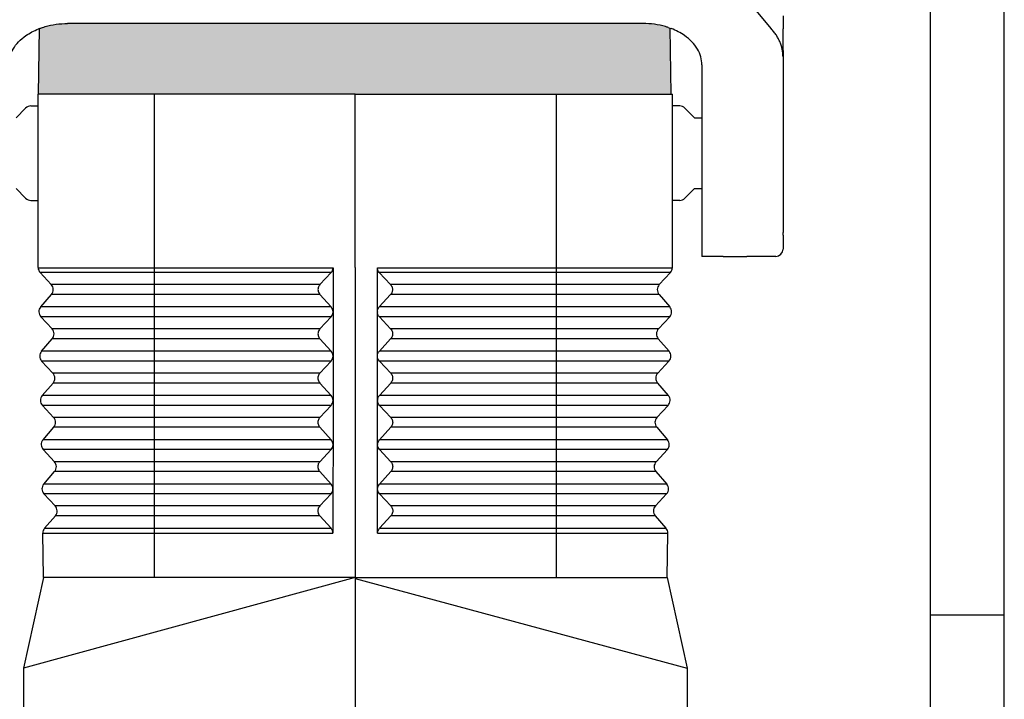
# Model space of a CAD drawing. Units: millimetres. Extents: x 0 to 297, y 0 to 210.
# Drawn here: x 230 to 297, y 91 to 137 of the extents above; entities that cross this region are included whole.
import ezdxf

# ---------------------------------------------------------------- set-up
doc = ezdxf.new("R2010")
doc.units = ezdxf.units.MM
doc.layers.add('1', color=7, linetype='Continuous')

# ---------------------------------------------------------------- blocks, each defined once
blk = doc.blocks.new('_formato_A4', base_point=(306.935, 0))
at = {"layer": '1', "color": 7, "linetype": 'Continuous'}
for p, q in [((297, 0), (297, 210)), ((292, 5), (292, 184)), ((297, 97), (292, 97))]:
    blk.add_line(p, q, dxfattribs=at)

msp = doc.modelspace()

# ---------------------------------------------------------------- hatches: boundary and pattern name
at = {"layer": '1', "linetype": 'Continuous'}
h = msp.add_hatch(color=7, dxfattribs=at)
edge = h.paths.add_edge_path()
edge.add_line((231.578, 136.74), (231.5, 132.3))
edge.add_line((231.5, 132.3), (232.7, 132.3))
edge.add_line((232.7, 132.3), (234.35, 132.3))
edge.add_line((234.35, 132.3), (238.317, 132.3))
edge.add_line((238.317, 132.3), (238.45, 132.3))
edge.add_line((238.45, 132.3), (238.499, 132.3))
edge.add_line((238.499, 132.3), (238.5, 132.3))
edge.add_line((238.5, 132.3), (238.5, 132.3))
edge.add_line((238.5, 132.3), (238.55, 132.3))
edge.add_line((238.55, 132.3), (238.636, 132.3))
edge.add_line((238.636, 132.3), (253, 132.3))
edge.add_line((253, 132.3), (266.633, 132.3))
edge.add_line((266.633, 132.3), (267.35, 132.3))
edge.add_line((267.35, 132.3), (267.364, 132.3))
edge.add_line((267.364, 132.3), (267.4, 132.3))
edge.add_line((267.4, 132.3), (267.401, 132.3))
edge.add_line((267.401, 132.3), (267.45, 132.3))
edge.add_line((267.45, 132.3), (267.5, 132.3))
edge.add_line((267.5, 132.3), (267.683, 132.3))
edge.add_line((267.683, 132.3), (271.55, 132.3))
edge.add_line((271.55, 132.3), (273.3, 132.3))
edge.add_line((273.3, 132.3), (274.4, 132.3))
edge.add_line((274.4, 132.3), (274.322, 136.777))
edge.add_line((274.322, 136.777), (274.214, 136.815))
edge.add_spline(control_points=[(274.214, 136.815), (274.183, 136.825), (274.123, 136.844), (273.817, 136.936), (273.278, 137.054), (272.761, 137.075), (272.5, 137.085)], knot_values=[0, 0, 0, 0, 0.09542, 0.191437, 0.958549, 1.740764, 1.740764, 1.740764, 1.740764], degree=3, periodic=0)
edge.add_line((272.5, 137.085), (233.5, 137.085))
edge.add_spline(control_points=[(233.5, 137.085), (233.239, 137.075), (232.722, 137.054), (232.153, 136.929), (231.777, 136.813), (231.648, 136.766), (231.578, 136.74)], knot_values=[0, 0, 0, 0, 0.782215, 1.549327, 1.738877, 1.962657, 1.962657, 1.962657, 1.962657], degree=3, periodic=0)

# ---------------------------------------------------------------- linework, layer by layer
at = {"color": 7, "linetype": 'Continuous'}
for p, q in [((281.196, 136.744), (279.979, 138.22)), ((282, 137.6), (282, 136.76)), ((272.5, 137.085), (233.5, 137.085)), ((274.322, 136.777), (274.4, 132.3)), ((282, 136.76), (282, 136.723)), ((282, 136.6), (282, 136.723)), ((282, 136.348), (282, 136.6)), ((282, 136.1), (282, 136.348)), ((282, 135.246), (282, 136.1)), ((282, 135.246), (282, 134.819)), ((276.5, 134.284), (276.5, 122.566)), ((282, 134.819), (282, 134.701)), ((282, 134.701), (282, 133.86)), ((282, 133.86), (282, 133.716)), ((282, 133.716), (282, 133.681)), ((282, 133.681), (282, 133.464)), ((282, 133.464), (282, 132.887)), ((282, 132.887), (282, 132.739)), ((231.5, 131.5), (231.5, 132.3)), ((232.7, 132.3), (231.5, 132.3)), ((234.35, 132.3), (232.7, 132.3)), ((238.317, 132.3), (234.35, 132.3)), ((238.45, 132.3), (238.317, 132.3)), ((238.499, 132.3), (238.45, 132.3)), ((238.5, 132.3), (238.499, 132.3)), ((238.5, 132.3), (238.5, 132.3)), ((238.55, 132.3), (238.5, 132.3)), ((238.636, 132.3), (238.55, 132.3)), ((253, 132.3), (238.636, 132.3)), ((253, 132.3), (266.633, 132.3)), ((266.633, 132.3), (267.35, 132.3)), ((267.35, 132.3), (267.364, 132.3)), ((267.364, 132.3), (267.4, 132.3)), ((267.4, 132.3), (267.401, 132.3)), ((267.401, 132.3), (267.45, 132.3)), ((267.45, 132.3), (267.5, 132.3)), ((267.5, 132.3), (267.683, 132.3)), ((267.683, 132.3), (271.55, 132.3)), ((271.55, 132.3), (273.3, 132.3)), ((273.3, 132.3), (274.4, 132.3)), ((274.4, 132.3), (274.5, 132.3)), ((274.5, 131.5), (274.5, 132.3)), ((282, 132.739), (282, 132.484)), ((282, 132.484), (282, 127.116)), ((231.007, 131.5), (231.5, 131.5)), ((231.5, 125.1), (231.5, 131.5)), ((274.5, 125.1), (274.5, 131.5)), ((274.993, 131.5), (274.5, 131.5)), ((230, 130.7), (230.654, 131.354)), ((276, 130.7), (275.346, 131.354)), ((276, 130.7), (276.5, 130.7)), ((282, 127.116), (282, 126.519)), ((282, 126.519), (282, 123.136)), ((230, 125.9), (230.654, 125.246)), ((276, 125.9), (275.346, 125.246)), ((276, 125.9), (276.5, 125.9)), ((231.007, 125.1), (231.5, 125.1)), ((231.5, 120.55), (231.5, 125.1)), ((274.5, 120.55), (274.5, 125.1)), ((274.993, 125.1), (274.5, 125.1)), ((282, 123.136), (282, 122.976)), ((282, 122.976), (282, 122.919)), ((282, 122.74), (282, 122.919)), ((276.5, 122.566), (276.5, 121.3)), ((282, 122.74), (282, 121.8)), ((277.95, 121.3), (276.5, 121.3)), ((281.5, 121.3), (279.55, 121.3)), ((231.867, 99.55), (231.814, 102.541)), ((274.133, 99.55), (274.186, 102.541)), ((231.867, 99.55), (230.5, 93.39)), ((253, 99.475), (253, 99.476)), ((274.133, 99.55), (275.5, 93.39)), ((230.5, 93.39), (230.5, 58.233)), ((275.5, 93.39), (275.5, 58.233))]:
    msp.add_line(p, q, dxfattribs=at)
at = {"color": 2, "linetype": 'Continuous'}
for p, q in [((253, 120.55), (253, 132.3)), ((231.5, 120.55), (231.5, 120.533)), ((231.633, 120.21), (232.393, 119.39)), ((251.371, 120.21), (231.633, 120.21)), ((250.604, 119.39), (251.371, 120.21)), ((251.502, 120.532), (251.499, 117.55)), ((253, 120.55), (253, 99.55)), ((254.501, 117.55), (254.498, 120.532)), ((274.367, 120.21), (254.629, 120.21)), ((254.629, 120.21), (255.396, 119.39)), ((273.607, 119.39), (274.367, 120.21)), ((274.5, 120.533), (274.5, 120.55)), ((238.34, 119.39), (232.393, 119.39)), ((250.604, 119.39), (238.34, 119.39)), ((267.66, 119.39), (255.396, 119.39)), ((273.607, 119.39), (267.66, 119.39)), ((231.674, 117.877), (232.405, 118.723)), ((238.34, 118.723), (232.405, 118.723)), ((250.604, 118.723), (238.34, 118.723)), ((251.369, 117.877), (250.604, 118.723)), ((255.396, 118.723), (254.631, 117.877)), ((267.66, 118.723), (255.396, 118.723)), ((273.595, 118.723), (267.66, 118.723)), ((273.595, 118.723), (274.326, 117.877)), ((238.321, 117.877), (231.674, 117.877)), ((251.369, 117.877), (238.321, 117.877)), ((251.495, 117.532), (251.495, 117.55)), ((251.499, 117.532), (251.496, 114.55)), ((254.504, 114.55), (254.501, 117.532)), ((254.505, 117.55), (254.505, 117.532)), ((267.679, 117.877), (254.631, 117.877)), ((274.326, 117.877), (267.679, 117.877)), ((238.322, 117.21), (231.686, 117.21)), ((231.686, 117.21), (232.445, 116.39)), ((251.368, 117.21), (238.322, 117.21)), ((250.601, 116.39), (251.368, 117.21)), ((267.678, 117.21), (254.632, 117.21)), ((254.632, 117.21), (255.399, 116.39)), ((274.314, 117.21), (267.678, 117.21)), ((273.555, 116.39), (274.314, 117.21)), ((238.342, 116.39), (232.445, 116.39)), ((250.601, 116.39), (238.342, 116.39)), ((267.658, 116.39), (255.399, 116.39)), ((273.555, 116.39), (267.658, 116.39)), ((231.726, 114.877), (232.457, 115.723)), ((238.342, 115.723), (232.457, 115.723)), ((250.601, 115.723), (238.342, 115.723)), ((251.366, 114.877), (250.601, 115.723)), ((255.399, 115.723), (254.634, 114.877)), ((267.658, 115.723), (255.399, 115.723)), ((273.543, 115.723), (267.658, 115.723)), ((273.543, 115.723), (274.274, 114.877)), ((238.323, 114.877), (231.726, 114.877)), ((251.366, 114.877), (238.323, 114.877)), ((267.677, 114.877), (254.634, 114.877)), ((274.274, 114.877), (267.677, 114.877)), ((238.323, 114.21), (231.738, 114.21)), ((231.738, 114.21), (232.498, 113.39)), ((251.365, 114.21), (238.323, 114.21)), ((250.599, 113.39), (251.365, 114.21)), ((251.496, 114.532), (251.494, 111.55)), ((251.496, 114.532), (251.496, 114.55)), ((254.504, 114.55), (254.504, 114.532)), ((254.506, 111.55), (254.504, 114.532)), ((267.677, 114.21), (254.635, 114.21)), ((254.635, 114.21), (255.401, 113.39)), ((274.262, 114.21), (267.677, 114.21)), ((273.502, 113.39), (274.262, 114.21)), ((238.343, 113.39), (232.498, 113.39)), ((250.599, 113.39), (238.343, 113.39)), ((267.657, 113.39), (255.401, 113.39)), ((273.502, 113.39), (267.657, 113.39)), ((231.779, 111.877), (232.509, 112.723)), ((238.343, 112.723), (232.509, 112.723)), ((250.598, 112.723), (238.343, 112.723)), ((251.363, 111.877), (250.598, 112.723)), ((255.402, 112.723), (254.637, 111.877)), ((267.657, 112.723), (255.402, 112.723)), ((273.491, 112.723), (267.657, 112.723)), ((273.491, 112.723), (274.221, 111.877)), ((238.324, 111.877), (231.779, 111.877)), ((251.363, 111.877), (238.324, 111.877)), ((251.494, 111.532), (251.491, 108.55)), ((251.494, 111.55), (251.494, 111.532)), ((254.506, 111.532), (254.506, 111.55)), ((254.509, 108.55), (254.506, 111.532)), ((267.676, 111.877), (254.637, 111.877)), ((274.221, 111.877), (267.676, 111.877)), ((238.324, 111.21), (231.79, 111.21)), ((231.79, 111.21), (232.55, 110.39)), ((251.363, 111.21), (238.324, 111.21)), ((250.596, 110.39), (251.363, 111.21)), ((254.637, 111.21), (255.404, 110.39)), ((267.676, 111.21), (254.637, 111.21)), ((274.21, 111.21), (267.676, 111.21)), ((273.45, 110.39), (274.21, 111.21)), ((238.344, 110.39), (232.55, 110.39)), ((250.596, 110.39), (238.344, 110.39)), ((267.656, 110.39), (255.404, 110.39)), ((273.45, 110.39), (267.656, 110.39)), ((231.831, 108.877), (232.562, 109.723)), ((238.345, 109.723), (232.562, 109.723)), ((250.595, 109.723), (238.345, 109.723)), ((251.36, 108.877), (250.595, 109.723)), ((255.405, 109.723), (254.64, 108.877)), ((267.655, 109.723), (255.405, 109.723)), ((273.438, 109.723), (267.655, 109.723)), ((273.438, 109.723), (274.169, 108.877)), ((238.325, 108.877), (231.831, 108.877)), ((251.36, 108.877), (238.325, 108.877)), ((267.675, 108.877), (254.64, 108.877)), ((274.169, 108.877), (267.675, 108.877)), ((238.326, 108.21), (231.843, 108.21)), ((231.843, 108.21), (232.603, 107.39)), ((251.36, 108.21), (238.326, 108.21)), ((250.593, 107.39), (251.36, 108.21)), ((251.491, 108.532), (251.488, 105.55)), ((251.491, 108.55), (251.491, 108.532)), ((254.509, 108.532), (254.509, 108.55)), ((254.512, 105.55), (254.509, 108.532)), ((254.64, 108.21), (255.407, 107.39)), ((267.674, 108.21), (254.64, 108.21)), ((274.157, 108.21), (267.674, 108.21)), ((273.397, 107.39), (274.157, 108.21)), ((238.346, 107.39), (232.603, 107.39)), ((250.593, 107.39), (238.346, 107.39)), ((267.654, 107.39), (255.407, 107.39)), ((273.397, 107.39), (267.654, 107.39)), ((231.883, 105.877), (232.614, 106.723)), ((238.346, 106.723), (232.614, 106.723)), ((250.592, 106.723), (238.346, 106.723)), ((251.358, 105.877), (250.592, 106.723)), ((255.408, 106.723), (254.642, 105.877)), ((267.654, 106.723), (255.408, 106.723)), ((273.386, 106.723), (267.654, 106.723)), ((273.386, 106.723), (274.117, 105.877)), ((238.327, 105.877), (231.883, 105.877)), ((251.358, 105.877), (238.327, 105.877)), ((251.488, 105.532), (251.485, 102.541)), ((251.488, 105.55), (251.488, 105.532)), ((254.512, 105.532), (254.512, 105.55)), ((254.515, 102.541), (254.512, 105.532)), ((267.673, 105.877), (254.642, 105.877)), ((274.117, 105.877), (267.673, 105.877)), ((238.327, 105.21), (231.895, 105.21)), ((231.895, 105.21), (232.655, 104.39)), ((251.357, 105.21), (238.327, 105.21)), ((250.59, 104.39), (251.357, 105.21)), ((254.643, 105.21), (255.41, 104.39)), ((267.673, 105.21), (254.643, 105.21)), ((274.105, 105.21), (267.673, 105.21)), ((273.345, 104.39), (274.105, 105.21)), ((238.347, 104.39), (232.655, 104.39)), ((250.59, 104.39), (238.347, 104.39)), ((267.653, 104.39), (255.41, 104.39)), ((273.345, 104.39), (267.653, 104.39)), ((231.943, 102.885), (232.667, 103.723)), ((238.347, 103.723), (232.667, 103.723)), ((250.59, 103.723), (238.347, 103.723)), ((251.355, 102.877), (250.59, 103.723)), ((255.41, 103.723), (254.645, 102.877)), ((267.653, 103.723), (255.41, 103.723)), ((273.333, 103.723), (267.653, 103.723)), ((273.333, 103.723), (274.057, 102.885)), ((231.943, 102.885), (231.936, 102.877)), ((231.936, 102.877), (251.355, 102.877)), ((254.645, 102.877), (274.064, 102.877)), ((274.064, 102.877), (274.057, 102.885)), ((231.814, 102.541), (251.485, 102.541)), ((254.515, 102.541), (274.186, 102.541)), ((238.104, 99.55), (231.867, 99.55)), ((238.682, 99.55), (238.104, 99.55)), ((253, 99.55), (238.682, 99.55)), ((253, 99.55), (253, 99.476)), ((253, 99.55), (266.633, 99.55)), ((253, 99.475), (253, 57.789)), ((266.633, 99.55), (267.318, 99.55)), ((267.318, 99.55), (267.896, 99.55)), ((267.896, 99.55), (274.133, 99.55))]:
    msp.add_line(p, q, dxfattribs=at)
at = {"color": 7, "linetype": 'Continuous'}
for centre, start, end in [((231.007, 131), 90, 135), ((274.993, 131), 45, 90), ((231.007, 125.6), 225, 270), ((274.993, 125.6), 270, 315), ((281.5, 121.8), 270, 0)]:
    msp.add_arc(centre, 0.5, start, end, dxfattribs=at)
at = {"color": 2, "linetype": 'Continuous'}
for centre, start, end in [((232, 120.55), 182, 222.81031), ((274, 120.55), 317.18969, 358), ((232.026, 119.05), 319.18969, 42.81031), ((273.974, 119.05), 137.18969, 220.81031), ((232.052, 117.55), 139.18969, 222.81031), ((273.948, 117.55), 317.18969, 40.81031), ((232.079, 116.05), 319.18969, 42.81031), ((273.921, 116.05), 137.18969, 220.81031), ((232.105, 114.55), 139.18969, 222.81031), ((273.895, 114.55), 317.18969, 40.81031), ((232.131, 113.05), 319.18969, 42.81031), ((273.869, 113.05), 137.18969, 220.81031), ((232.157, 111.55), 139.18969, 222.81031), ((273.843, 111.55), 317.18969, 40.81031), ((232.183, 110.05), 319.18969, 42.81031), ((273.817, 110.05), 137.18969, 220.81031), ((232.21, 108.55), 139.18969, 222.81031), ((273.79, 108.55), 317.18969, 40.81031), ((232.236, 107.05), 319.18969, 42.81031), ((273.764, 107.05), 137.18969, 220.81031), ((232.262, 105.55), 139.18969, 222.81031), ((273.738, 105.55), 317.18969, 40.81031), ((232.288, 104.05), 319.18969, 42.81031), ((273.712, 104.05), 137.18969, 220.81031), ((232.314, 102.55), 139.18969, 181), ((273.686, 102.55), 359, 40.81031)]:
    msp.add_arc(centre, 0.5, start, end, dxfattribs=at)
at = {"color": 7, "linetype": 'Continuous'}
for points, knots in [([(231.578, 136.74), (231.648, 136.766), (231.777, 136.813), (232.153, 136.929), (232.722, 137.054), (233.239, 137.075), (233.5, 137.085)], [0, 0, 0, 0, 0.22378, 0.413329, 1.180442, 1.962657, 1.962657, 1.962657, 1.962657]), ([(274.214, 136.815), (274.183, 136.825), (274.123, 136.844), (273.817, 136.936), (273.278, 137.054), (272.761, 137.075), (272.5, 137.085)], [0, 0, 0, 0, 0.09542, 0.191437, 0.958549, 1.740764, 1.740764, 1.740764, 1.740764]), ([(229.5, 134.284), (229.515, 134.468), (229.547, 134.844), (229.792, 135.379), (230.168, 135.867), (230.616, 136.241), (231.078, 136.526), (231.376, 136.655), (231.527, 136.72)], [0, 0, 0, 0, 0.551794, 1.124397, 1.733584, 2.387493, 2.863841, 3.358941, 3.358941, 3.358941, 3.358941]), ([(276.5, 134.284), (276.485, 134.468), (276.453, 134.844), (276.208, 135.379), (275.832, 135.867), (275.378, 136.247), (274.898, 136.54), (274.582, 136.673), (274.421, 136.741)], [0, 0, 0, 0, 0.551794, 1.124397, 1.733584, 2.387493, 2.890322, 3.413987, 3.413987, 3.413987, 3.413987]), ([(282, 134.819), (281.998, 134.896), (281.993, 135.062), (281.956, 135.306), (281.893, 135.559), (281.805, 135.804), (281.689, 136.051), (281.55, 136.29), (281.386, 136.524), (281.26, 136.67), (281.196, 136.744)], [0, 0, 0, 0, 0.231241, 0.499427, 0.736766, 1.013037, 1.278298, 1.554084, 1.841172, 2.134158, 2.134158, 2.134158, 2.134158])]:
    msp.add_open_spline(points, degree=3, knots=knots, dxfattribs=at)
at = {"color": 2, "linetype": 'Continuous'}
for points, knots in [([(231.5, 120.55), (231.5, 120.55), (231.5, 120.55), (231.5, 120.55), (231.5, 120.55)], [0, 0, 0, 0, 0.000001963465, 0.000003926929, 0.000003926929, 0.000003926929, 0.000003926929]), ([(251.371, 120.21), (251.408, 120.258), (251.481, 120.353), (251.495, 120.473), (251.502, 120.532)], [0, 0, 0, 0, 0.1770318, 0.3536263, 0.3536263, 0.3536263, 0.3536263]), ([(254.629, 120.21), (254.592, 120.258), (254.519, 120.353), (254.505, 120.473), (254.498, 120.532)], [0, 0, 0, 0, 0.1770318, 0.3536263, 0.3536263, 0.3536263, 0.3536263]), ([(274.5, 120.55), (274.5, 120.55), (274.5, 120.55), (274.5, 120.55), (274.5, 120.55)], [0, 0, 0, 0, 0.000001963465, 0.000003926929, 0.000003926929, 0.000003926929, 0.000003926929]), ([(250.604, 119.39), (250.579, 119.358), (250.527, 119.295), (250.484, 119.18), (250.468, 119.059), (250.483, 118.937), (250.527, 118.82), (250.578, 118.756), (250.604, 118.723)], [0, 0, 0, 0, 0.1214998, 0.2425896, 0.3637203, 0.4853333, 0.6077535, 0.7311147, 0.7311147, 0.7311147, 0.7311147]), ([(255.396, 119.39), (255.421, 119.358), (255.473, 119.295), (255.516, 119.18), (255.532, 119.059), (255.517, 118.937), (255.473, 118.82), (255.422, 118.756), (255.396, 118.723)], [0, 0, 0, 0, 0.1214998, 0.2425896, 0.3637203, 0.4853333, 0.6077535, 0.7311147, 0.7311147, 0.7311147, 0.7311147]), ([(251.368, 117.21), (251.405, 117.258), (251.478, 117.353), (251.492, 117.473), (251.499, 117.532)], [0, 0, 0, 0, 0.1770315, 0.3536257, 0.3536257, 0.3536257, 0.3536257]), ([(251.499, 117.55), (251.492, 117.61), (251.479, 117.731), (251.405, 117.828), (251.369, 117.877)], [0, 0, 0, 0, 0.1777094, 0.3573295, 0.3573295, 0.3573295, 0.3573295]), ([(251.495, 117.55), (251.495, 117.547), (251.495, 117.541), (251.495, 117.535), (251.495, 117.532)], [0, 0, 0, 0, 0.00906509, 0.01812732, 0.01812732, 0.01812732, 0.01812732]), ([(254.501, 117.55), (254.508, 117.61), (254.521, 117.731), (254.595, 117.828), (254.631, 117.877)], [0, 0, 0, 0, 0.1777094, 0.3573295, 0.3573295, 0.3573295, 0.3573295]), ([(254.632, 117.21), (254.595, 117.258), (254.522, 117.353), (254.508, 117.473), (254.501, 117.532)], [0, 0, 0, 0, 0.1770315, 0.3536257, 0.3536257, 0.3536257, 0.3536257]), ([(254.505, 117.55), (254.505, 117.547), (254.505, 117.541), (254.505, 117.535), (254.505, 117.532)], [0, 0, 0, 0, 0.00906509, 0.01812732, 0.01812732, 0.01812732, 0.01812732]), ([(250.601, 116.39), (250.576, 116.358), (250.525, 116.295), (250.481, 116.18), (250.465, 116.059), (250.481, 115.937), (250.524, 115.82), (250.575, 115.756), (250.601, 115.723)], [0, 0, 0, 0, 0.1214998, 0.2425896, 0.3637203, 0.4853333, 0.6077535, 0.7311147, 0.7311147, 0.7311147, 0.7311147]), ([(255.399, 116.39), (255.424, 116.358), (255.475, 116.295), (255.519, 116.18), (255.535, 116.059), (255.519, 115.937), (255.476, 115.82), (255.425, 115.756), (255.399, 115.723)], [0, 0, 0, 0, 0.1214998, 0.2425896, 0.3637203, 0.4853333, 0.6077535, 0.7311147, 0.7311147, 0.7311147, 0.7311147]), ([(251.496, 114.55), (251.49, 114.61), (251.476, 114.731), (251.403, 114.828), (251.366, 114.877)], [0, 0, 0, 0, 0.1777091, 0.3573289, 0.3573289, 0.3573289, 0.3573289]), ([(254.504, 114.55), (254.51, 114.61), (254.524, 114.731), (254.597, 114.828), (254.634, 114.877)], [0, 0, 0, 0, 0.1777091, 0.3573289, 0.3573289, 0.3573289, 0.3573289]), ([(251.365, 114.21), (251.402, 114.258), (251.476, 114.353), (251.49, 114.473), (251.496, 114.532)], [0, 0, 0, 0, 0.1770312, 0.3536251, 0.3536251, 0.3536251, 0.3536251]), ([(251.496, 114.55), (251.496, 114.55), (251.496, 114.55), (251.496, 114.55), (251.496, 114.55), (251.496, 114.55), (251.496, 114.55)], [0, 0, 0, 0, 0.0000672331, 0.0001344663, 0.0002016994, 0.0002689326, 0.0002689326, 0.0002689326, 0.0002689326]), ([(251.496, 114.55), (251.496, 114.547), (251.496, 114.541), (251.496, 114.535), (251.496, 114.532)], [0, 0, 0, 0, 0.00906479, 0.01812672, 0.01812672, 0.01812672, 0.01812672]), ([(251.496, 114.532), (251.496, 114.532), (251.496, 114.532), (251.496, 114.532), (251.496, 114.532), (251.496, 114.532), (251.496, 114.532)], [0, 0, 0, 0, 0.0000609924, 0.0001219848, 0.0001829772, 0.0002439696, 0.0002439696, 0.0002439696, 0.0002439696]), ([(254.504, 114.55), (254.504, 114.547), (254.504, 114.541), (254.504, 114.535), (254.504, 114.532)], [0, 0, 0, 0, 0.00906479, 0.01812672, 0.01812672, 0.01812672, 0.01812672]), ([(254.504, 114.55), (254.504, 114.55), (254.504, 114.55), (254.504, 114.55), (254.504, 114.55), (254.504, 114.55), (254.504, 114.55)], [0, 0, 0, 0, 0.0000672331, 0.0001344663, 0.0002016994, 0.0002689326, 0.0002689326, 0.0002689326, 0.0002689326]), ([(254.504, 114.532), (254.504, 114.532), (254.504, 114.532), (254.504, 114.532), (254.504, 114.532), (254.504, 114.532), (254.504, 114.532)], [0, 0, 0, 0, 0.0000609924, 0.0001219848, 0.0001829772, 0.0002439696, 0.0002439696, 0.0002439696, 0.0002439696]), ([(254.635, 114.21), (254.598, 114.258), (254.524, 114.353), (254.51, 114.473), (254.504, 114.532)], [0, 0, 0, 0, 0.1770312, 0.3536251, 0.3536251, 0.3536251, 0.3536251]), ([(250.599, 113.39), (250.573, 113.358), (250.522, 113.295), (250.478, 113.18), (250.462, 113.059), (250.478, 112.937), (250.522, 112.82), (250.572, 112.756), (250.598, 112.723)], [0, 0, 0, 0, 0.1214998, 0.2425896, 0.3637203, 0.4853333, 0.6077535, 0.7311147, 0.7311147, 0.7311147, 0.7311147]), ([(255.401, 113.39), (255.427, 113.358), (255.478, 113.295), (255.522, 113.18), (255.538, 113.059), (255.522, 112.937), (255.478, 112.82), (255.428, 112.756), (255.402, 112.723)], [0, 0, 0, 0, 0.1214998, 0.2425896, 0.3637203, 0.4853333, 0.6077535, 0.7311147, 0.7311147, 0.7311147, 0.7311147]), ([(251.494, 111.55), (251.487, 111.61), (251.473, 111.731), (251.4, 111.828), (251.363, 111.877)], [0, 0, 0, 0, 0.1777088, 0.3573283, 0.3573283, 0.3573283, 0.3573283]), ([(251.363, 111.21), (251.399, 111.258), (251.473, 111.353), (251.487, 111.473), (251.494, 111.532)], [0, 0, 0, 0, 0.1770309, 0.3536245, 0.3536245, 0.3536245, 0.3536245]), ([(251.494, 111.55), (251.494, 111.547), (251.494, 111.541), (251.494, 111.535), (251.494, 111.532)], [0, 0, 0, 0, 0.00906535, 0.01812782, 0.01812782, 0.01812782, 0.01812782]), ([(254.506, 111.55), (254.513, 111.61), (254.527, 111.731), (254.6, 111.828), (254.637, 111.877)], [0, 0, 0, 0, 0.1777088, 0.3573283, 0.3573283, 0.3573283, 0.3573283]), ([(254.506, 111.55), (254.506, 111.547), (254.506, 111.541), (254.506, 111.535), (254.506, 111.532)], [0, 0, 0, 0, 0.00906535, 0.01812782, 0.01812782, 0.01812782, 0.01812782]), ([(254.637, 111.21), (254.601, 111.258), (254.527, 111.353), (254.513, 111.473), (254.506, 111.532)], [0, 0, 0, 0, 0.1770309, 0.3536245, 0.3536245, 0.3536245, 0.3536245]), ([(250.596, 110.39), (250.57, 110.358), (250.519, 110.295), (250.475, 110.18), (250.459, 110.059), (250.475, 109.937), (250.519, 109.82), (250.57, 109.756), (250.595, 109.723)], [0, 0, 0, 0, 0.1214998, 0.2425896, 0.3637203, 0.4853333, 0.6077535, 0.7311147, 0.7311147, 0.7311147, 0.7311147]), ([(255.404, 110.39), (255.43, 110.358), (255.481, 110.295), (255.525, 110.18), (255.541, 110.059), (255.525, 109.937), (255.481, 109.82), (255.43, 109.756), (255.405, 109.723)], [0, 0, 0, 0, 0.1214998, 0.2425896, 0.3637203, 0.4853333, 0.6077535, 0.7311147, 0.7311147, 0.7311147, 0.7311147]), ([(251.491, 108.55), (251.484, 108.61), (251.47, 108.731), (251.397, 108.828), (251.36, 108.877)], [0, 0, 0, 0, 0.1777085, 0.3573277, 0.3573277, 0.3573277, 0.3573277]), ([(254.509, 108.55), (254.516, 108.61), (254.53, 108.731), (254.603, 108.828), (254.64, 108.877)], [0, 0, 0, 0, 0.1777085, 0.3573277, 0.3573277, 0.3573277, 0.3573277]), ([(251.36, 108.21), (251.397, 108.258), (251.47, 108.353), (251.484, 108.473), (251.491, 108.532)], [0, 0, 0, 0, 0.1770306, 0.3536239, 0.3536239, 0.3536239, 0.3536239]), ([(251.491, 108.55), (251.491, 108.547), (251.491, 108.541), (251.491, 108.535), (251.491, 108.532)], [0, 0, 0, 0, 0.00906596, 0.01812904, 0.01812904, 0.01812904, 0.01812904]), ([(254.509, 108.55), (254.509, 108.547), (254.509, 108.541), (254.509, 108.535), (254.509, 108.532)], [0, 0, 0, 0, 0.00906596, 0.01812904, 0.01812904, 0.01812904, 0.01812904]), ([(254.64, 108.21), (254.603, 108.258), (254.53, 108.353), (254.516, 108.473), (254.509, 108.532)], [0, 0, 0, 0, 0.1770306, 0.3536239, 0.3536239, 0.3536239, 0.3536239]), ([(250.593, 107.39), (250.567, 107.358), (250.516, 107.295), (250.472, 107.18), (250.457, 107.059), (250.472, 106.937), (250.516, 106.82), (250.567, 106.756), (250.592, 106.723)], [0, 0, 0, 0, 0.1214998, 0.2425896, 0.3637203, 0.4853333, 0.6077535, 0.7311147, 0.7311147, 0.7311147, 0.7311147]), ([(255.407, 107.39), (255.433, 107.358), (255.484, 107.295), (255.528, 107.18), (255.543, 107.059), (255.528, 106.937), (255.484, 106.82), (255.433, 106.756), (255.408, 106.723)], [0, 0, 0, 0, 0.1214998, 0.2425896, 0.3637203, 0.4853333, 0.6077535, 0.7311147, 0.7311147, 0.7311147, 0.7311147]), ([(251.357, 105.21), (251.394, 105.258), (251.467, 105.353), (251.481, 105.473), (251.488, 105.532)], [0, 0, 0, 0, 0.1770303, 0.3536233, 0.3536233, 0.3536233, 0.3536233]), ([(251.488, 105.55), (251.481, 105.61), (251.467, 105.731), (251.394, 105.828), (251.358, 105.877)], [0, 0, 0, 0, 0.1777082, 0.3573271, 0.3573271, 0.3573271, 0.3573271]), ([(251.488, 105.55), (251.488, 105.547), (251.488, 105.541), (251.488, 105.535), (251.488, 105.532)], [0, 0, 0, 0, 0.00906656, 0.01813025, 0.01813025, 0.01813025, 0.01813025]), ([(254.512, 105.55), (254.519, 105.61), (254.533, 105.731), (254.606, 105.828), (254.642, 105.877)], [0, 0, 0, 0, 0.1777082, 0.3573271, 0.3573271, 0.3573271, 0.3573271]), ([(254.512, 105.55), (254.512, 105.547), (254.512, 105.541), (254.512, 105.535), (254.512, 105.532)], [0, 0, 0, 0, 0.00906656, 0.01813025, 0.01813025, 0.01813025, 0.01813025]), ([(254.643, 105.21), (254.606, 105.258), (254.533, 105.353), (254.519, 105.473), (254.512, 105.532)], [0, 0, 0, 0, 0.1770303, 0.3536233, 0.3536233, 0.3536233, 0.3536233]), ([(250.59, 104.39), (250.565, 104.358), (250.514, 104.295), (250.47, 104.18), (250.454, 104.059), (250.47, 103.937), (250.513, 103.82), (250.564, 103.756), (250.59, 103.723)], [0, 0, 0, 0, 0.1214998, 0.2425896, 0.3637203, 0.4853333, 0.6077535, 0.7311147, 0.7311147, 0.7311147, 0.7311147]), ([(255.41, 104.39), (255.435, 104.358), (255.486, 104.295), (255.53, 104.18), (255.546, 104.059), (255.53, 103.937), (255.487, 103.82), (255.436, 103.756), (255.41, 103.723)], [0, 0, 0, 0, 0.1214998, 0.2425896, 0.3637203, 0.4853333, 0.6077535, 0.7311147, 0.7311147, 0.7311147, 0.7311147]), ([(251.485, 102.541), (251.484, 102.572), (251.481, 102.633), (251.454, 102.721), (251.413, 102.805), (251.374, 102.853), (251.355, 102.877)], [0, 0, 0, 0, 0.0912333, 0.1828862, 0.2750488, 0.3677429, 0.3677429, 0.3677429, 0.3677429]), ([(254.515, 102.541), (254.516, 102.572), (254.519, 102.633), (254.546, 102.721), (254.587, 102.805), (254.626, 102.853), (254.645, 102.877)], [0, 0, 0, 0, 0.0912333, 0.1828862, 0.2750488, 0.3677429, 0.3677429, 0.3677429, 0.3677429])]:
    msp.add_open_spline(points, degree=3, knots=knots, dxfattribs=at)
for points in [[(251.499, 117.55), (251.499, 117.55), (251.498, 117.55), (251.497, 117.55), (251.496, 117.55), (251.495, 117.55), (251.495, 117.55)], [(251.495, 117.532), (251.495, 117.532), (251.496, 117.532), (251.497, 117.532), (251.498, 117.532), (251.499, 117.532), (251.499, 117.532)], [(254.501, 117.55), (254.501, 117.55), (254.502, 117.55), (254.503, 117.55), (254.504, 117.55), (254.505, 117.55), (254.505, 117.55)], [(254.505, 117.532), (254.505, 117.532), (254.504, 117.532), (254.503, 117.532), (254.502, 117.532), (254.501, 117.532), (254.501, 117.532)]]:
    msp.add_open_spline(points, degree=3, dxfattribs=at)
at = {"layer": '1', "color": 7, "linetype": 'Continuous'}
for p, q in [((231.578, 136.74), (231.5, 132.3)), ((231.527, 136.72), (231.578, 136.74)), ((274.214, 136.815), (274.322, 136.777)), ((274.322, 136.777), (274.421, 136.741)), ((277.95, 121.3), (279.55, 121.3))]:
    msp.add_line(p, q, dxfattribs=at)
at = {"layer": '1', "color": 2, "linetype": 'Continuous'}
for p, q in [((239.367, 132.3), (239.367, 99.55)), ((266.633, 99.55), (266.633, 132.3)), ((231.5, 120.533), (251.502, 120.532)), ((254.498, 120.532), (274.5, 120.533)), ((253, 99.55), (230.5, 93.39)), ((253, 99.475), (275.5, 93.39))]:
    msp.add_line(p, q, dxfattribs=at)

# ---------------------------------------------------------------- block references
at = {"layer": '1'}
msp.add_blockref('_formato_A4', (306.935, 0), dxfattribs=at)

doc.saveas('drawing.dxf')
